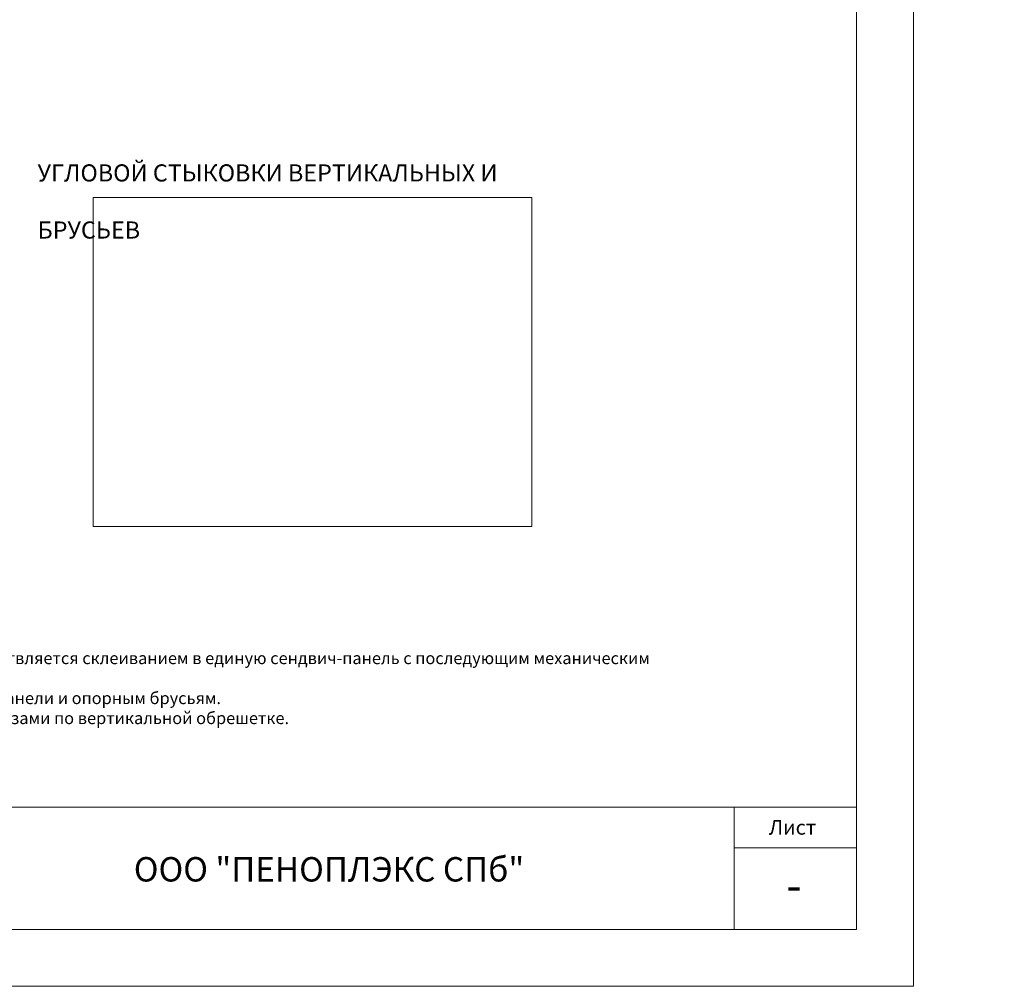
# Model space of a CAD drawing. Units: millimetres. Extents: x 19467 to 326214, y -23505 to 1368.
# Drawn here: x 45089 to 49443, y -23505 to -19228 of the extents above; entities that cross this region are included whole.
import ezdxf

# ---------------------------------------------------------------- set-up
doc = ezdxf.new("R2010")
doc.units = ezdxf.units.MM
doc.layers.get('0').update_dxf_attribs({"lineweight": 13})
doc.layers.add('Штампы', color=7, linetype='Continuous', lineweight=15)
doc.styles.get("Standard").update_dxf_attribs({"font": 'isocpeur.ttf'})
picture_1 = doc.add_image_def('image1.bmp', size_in_pixel=(1024, 768))

msp = doc.modelspace()

# ---------------------------------------------------------------- linework, layer by layer
at = {"color": 0, "lineweight": 13}
for p, q in [((49041.087, -12849.008), (49041.087, -23505.008)), ((49041.087, -23505.008), (41481.087, -23505.008))]:
    msp.add_line(p, q, dxfattribs=at)
at = {"layer": 'Штампы', "color": 0}
for p, q in [((48789.087, -13101.008), (48789.087, -23253.008)), ((48789.087, -23253.008), (42201.087, -23253.008))]:
    msp.add_line(p, q, dxfattribs=at)
for points in [[(48789.087, -22713.008), (42201.087, -22713.008)], [(48249.087, -22713.008), (48249.087, -23253.008)], [(48789.087, -22893.008), (48249.087, -22893.008)]]:
    msp.add_lwpolyline(points, dxfattribs=at)

# ---------------------------------------------------------------- texts
at = {"attachment_point": 1}
for s, insert, char_height, width in [('\\pi165.74;СХЕМА УГЛОВОЙ СТЫКОВКИ ВЕРТИКАЛЬНЫХ И \\P\\pi607.03;ГОРИЗОНТАЛЬНЫХ БРУСЬЕВ', (45167.938, -19742.105), 75.75758, 2513.3047), ('{\\fISOCPEUR|b1|i0|c204|p34;ПРИМЕЧАНИЕ: \\P}1. Фиксация теплоизоляционных плит ПЕНОПЛЭКС и ЛВЛ плит осуществляется склеиванием в единую сендвич-панель с последующим механическим креплением к опорным брусьям и несущим балкам (саморезами).\\P2. Крепление вертикальной обрешетки - саморезами к внешней ЛВЛ панели и опорным брусьям.\\P3. Крепление фасадных элементов "Блок-хаус" осуществляется саморезами по вертикальной обрешетке.\\P4. Термическое сопротивление стеновой - 3,76 м *°С/Вт', (42515.453, -21938.207), 53.030303, 5378.41571)]:
    msp.add_mtext(s, dxfattribs=dict(at, insert=insert, char_height=char_height, width=width))
at = {"layer": 'Штампы', "color": 0}
for s, height, p in [('Лист', 64.8, (48402.304, -22834.046)), ('ООО "ПЕНОПЛЭКС СПб"', 108, (45593.591, -23041.324)), ('-', 144, (48479.14, -23129.627))]:
    msp.add_text(s, height=height, dxfattribs=at).set_placement(p)

# ---------------------------------------------------------------- referenced raster images: frames only (the image files are external)
image = msp.add_image(picture_1, insert=(45414.522, -21470.139), size_in_units=(1939.25, 1454.438))
image.dxf.flags = 7

doc.saveas('drawing.dxf')
